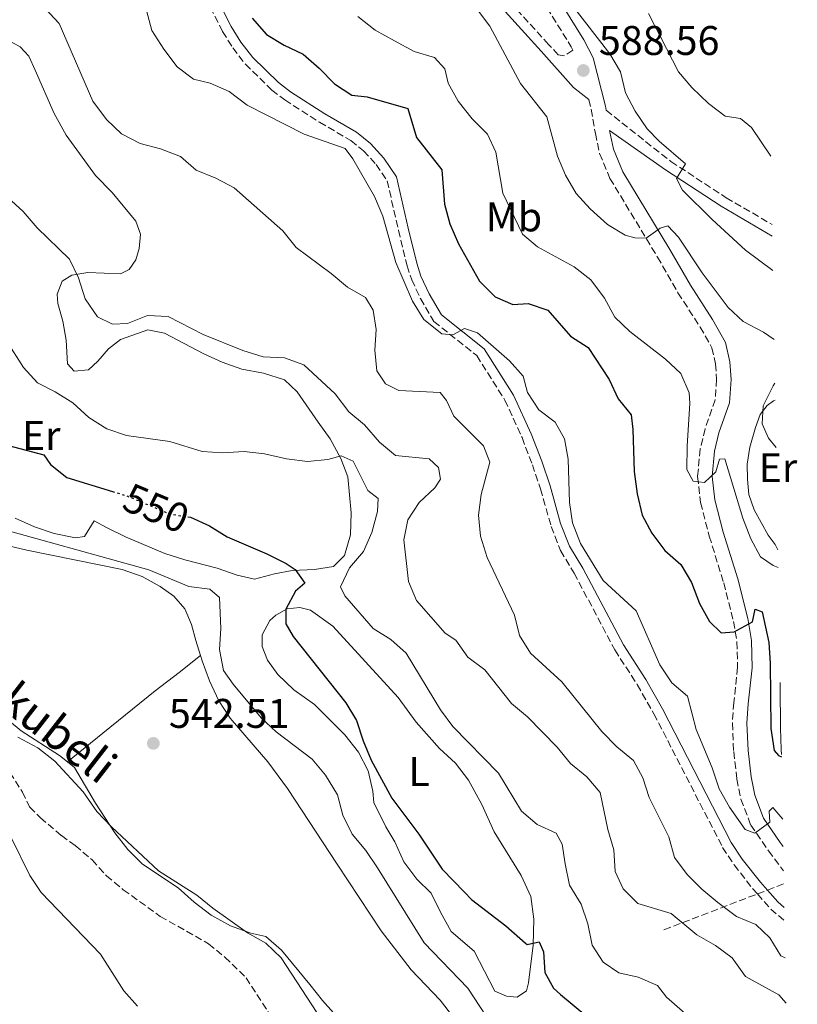
# Model space of a CAD drawing. Units: metres. Extents: x 621538 to 625003, y 4704046 to 4706420.
# Drawn here: x 624802 to 624990, y 4704945 to 4705183 of the extents above; entities that cross this region are included whole.
import ezdxf
from ezdxf.enums import TextEntityAlignment as Align

# ---------------------------------------------------------------- set-up
doc = ezdxf.new("R2010")
doc.units = ezdxf.units.M
doc.header["$MEASUREMENT"] = 0
doc.linetypes.add('DGN Style 3', pattern=[2.435890702152634, 1.739921930109024, -0.6959687720436097])
doc.linetypes.add('DGN Style 5', pattern=[1.217945351076317, 0.5219765790327072, -0.6959687720436097])
for name, color, linetype, lineweight in [('Acequia de obra', 4, 'Continuous', 0), ('Barranco lineal', 142, 'DGN Style 3', 13), ('Camino', 7, 'DGN Style 3', 0), ('Cota de curva de nivel directora', 7, 'Continuous', 0), ('Cota de punto acotado terreno', 7, 'Continuous', 0), ('Curva de nivel directora', 30, 'Continuous', 30), ('Curva de nivel directora no vista', 30, 'DGN Style 5', 30), ('Curva de nivel intermedia', 30, 'Continuous', 0), ('Etiqueta de uso rústico', 92, 'Continuous', 0), ('Línea de cambio de uso (parcela vista)', 92, 'Continuous', 0), ('Margen derecho', 7, 'Continuous', 0), ('Punto acotado terreno (símbolo)', 7, 'Continuous', 0), ('Texto de arroyo-regatas y barrancos', 142, 'Continuous', 0)]:
    doc.layers.add(name, color=color, linetype=linetype, lineweight=lineweight)
doc.styles.add('Style-Arial', font='arial.ttf')

# ---------------------------------------------------------------- blocks, each defined once
blk = doc.blocks.new('5PATER')
at = {"layer": 'Acequia de obra', "linetype": 'Continuous', "lineweight": 0}
h = blk.add_hatch(color=51, dxfattribs=at)
edge = h.paths.add_edge_path()
edge.add_ellipse((0, 0), major_axis=(-0.1095731443231308, -0.1110710700762829), ratio=0.9994222409660317, start_angle=0, end_angle=360)

msp = doc.modelspace()

# ---------------------------------------------------------------- linework, layer by layer
at = {"layer": 'Barranco lineal', "color": 142, "linetype": 'DGN Style 3', "lineweight": 13}
msp.add_polyline3d([(624800.0999999996, 4705000.949999999, 538.2100000000064), (624803.1200000001, 4704996.230000001, 538.0399999999936), (624804.8399999999, 4704992.619999999, 537.6999999999971), (624807.4900000002, 4704990.02, 537.6999999999971), (624812.5300000003, 4704985.710000001, 537.6999999999971), (624815.8899999997, 4704983.32, 537.6999999999971), (624819.9600000001, 4704979.810000001, 537.3699999999953), (624823.4199999999, 4704976, 537.3699999999953), (624827.4900000002, 4704972.619999999, 537.1999999999971), (624836.4500000002, 4704966.17, 537.029999999999), (624848.0999999996, 4704959.529999999, 536.8600000000006), (624852.0700000003, 4704956.32, 536.6900000000023), (624857.1799999997, 4704951.34, 536.179999999993), (624864.5599999997, 4704939.880000001, 535)], dxfattribs=at)
at = {"layer": 'Camino', "color": 7, "linetype": 'DGN Style 3', "lineweight": 0, "extrusion": (-0.2686915407491123, -0.1030648477898274, 0.9576964514291196), "elevation": -652302.136963191, "flags": 128}
msp.add_lwpolyline([(-4169056.992419452, 2172748.564922522), (-4169056.992419452, 2172753.03326158)], dxfattribs=at)
at = {"layer": 'Camino', "color": 7, "linetype": 'DGN Style 3', "lineweight": 0, "extrusion": (-0.2686860140691075, -0.1030627277271078, 0.9576982301315501), "elevation": -652288.7070678512, "flags": 128}
msp.add_lwpolyline([(-4169056.993418881, 2172724.642195361), (-4169056.99341888, 2172749.90330348)], dxfattribs=at)
at = {"layer": 'Camino', "color": 7, "linetype": 'DGN Style 3', "lineweight": 0, "extrusion": (-0.2686965743781726, -0.103066778315562, 0.9576948314181747), "elevation": -652314.3668855124, "flags": 128}
msp.add_lwpolyline([(-4169056.994454074, 2172742.19773003), (-4169056.994454074, 2172744.889316154)], dxfattribs=at)
at = {"layer": 'Camino', "color": 7, "linetype": 'DGN Style 3', "lineweight": 0, "elevation": 566.6900000000023, "flags": 128}
msp.add_lwpolyline([(624980.7878034425, 4704971.584241957), (624984.0000000006, 4704967.930000001), (624987.3500000011, 4704965.060000001)], dxfattribs=at)
at = {"layer": 'Camino', "color": 7, "linetype": 'DGN Style 3', "lineweight": 0}
for points in [[(624927.3200000009, 4705190.03, 590.1199999999955), (624935.8000000013, 4705176.440000001, 588.5899999999965), (624936.199999999, 4705175.640000001, 588.5599999999977), (624934.1299999993, 4705174.270000001, 588.2200000000012), (624932.6499999973, 4705174.510000002, 587.8800000000048), (624930.3099999971, 4705176.99, 587.8800000000048), (624921.5100000016, 4705186.710000001, 587.1300000000048)], [(624847.4099999988, 4705188.2, 572.529999999999), (624851.4999999991, 4705180.170000001, 572.3800000000047), (624853.9499999988, 4705176.210000004, 572.2799999999991), (624857.02, 4705172.27, 572.1000000000058), (624863.4299999983, 4705165.980000002, 571.75), (624866.5199999996, 4705163.600000001, 571.6000000000059), (624874.9400000017, 4705158.210000004, 571.6100000000006), (624882.4899999977, 4705153.810000001, 571.0899999999967), (624885.5799999967, 4705151.279999999, 571.0899999999967), (624888.620000001, 4705147.990000002, 571.0899999999967), (624891.2899999976, 4705144.060000001, 571.0899999999967), (624894.019999999, 4705132.080000001, 570.9499999999973), (624896.1000000021, 4705123.510000002, 570.2899999999937), (624897.2100000008, 4705120.109999999, 570.0800000000019), (624899.3299999975, 4705115.59, 570.0800000000019), (624902.5799999975, 4705110.030000002, 570.0800000000019), (624912.9299999987, 4705101.77, 569.2299999999959), (624919.7300000002, 4705091.040000001, 569.2299999999959), (624923.8899999999, 4705081.939999999, 569.2299999999959), (624926.3799999978, 4705075.400000001, 569.1000000000059), (624928.3799999983, 4705069.529999999, 568.8899999999995), (624930.9299999987, 4705060.430000001, 568.8899999999995), (624933.1900000006, 4705054.609999999, 568.7200000000012), (624936.4999999986, 4705049.150000001, 568.3800000000048), (624946.32, 4705030.590000001, 567.6999999999972), (624951.7600000004, 4705022.199999999, 567.8500000000058), (624955.7500000002, 4705015.17, 567.7500000000001), (624972.3799999978, 4704982.850000001, 567.279999999999), (624975.1600000005, 4704978.609999999, 567.1900000000024), (624979.6399999998, 4704972.890000002, 566.6900000000023), (624980.7878034425, 4704971.584241957, 566.6900000000023)], [(624939.9999999988, 4705163.730000001, 588.1600000000036), (624940.609999999, 4705161.34, 588.0899999999966), (624941.6200000015, 4705155.52, 587.9199999999984), (624942.6499999977, 4705150.650000001, 587.4199999999983), (624945.1499999987, 4705144.630000002, 586.5899999999966), (624956.6199999996, 4705125.61, 584.6900000000023), (624961.5899999985, 4705116.980000001, 584.1900000000024), (624966.9400000017, 4705108.680000001, 583.1699999999984), (624969.7899999993, 4705103.689999999, 582.6600000000036), (624970.6700000024, 4705099.760000001, 582.4900000000054), (624970.9299999992, 4705096.040000001, 582.320000000007), (624970.5599999982, 4705091.09, 581.679999999993), (624968.1299999986, 4705084.08, 580.7899999999937), (624966.9799999997, 4705079.230000001, 580.3699999999955), (624966.329999997, 4705072.520000001, 579.6100000000006), (624967.0500000013, 4705066.230000001, 578.929999999993), (624969.1499999978, 4705058.130000004, 577.7400000000052), (624972.6399999993, 4705046.810000001, 576.5500000000029), (624975.0100000007, 4705037.480000001, 575.029999999999), (624975.8299999988, 4705032.550000001, 574.9100000000036), (624976.0100000021, 4705026.400000001, 574.4499999999971), (624975.0799999977, 4705017.91, 573.3300000000017), (624974.739999998, 4705012.91, 573.1300000000047), (624975.0599999977, 4705006.000000001, 572.350000000006), (624975.8199999998, 4704999.380000001, 571.6399999999995), (624976.8000000011, 4704994.520000001, 571), (624979.1599999992, 4704988.260000001, 570.2100000000064), (624983.4400000018, 4704982.010000001, 569.0899999999965), (624987.1299999978, 4704977.17, 568.4400000000023)], [(624944.2199999989, 4705161.100000001, 587.9199999999984), (624959.8799999985, 4705148.710000001, 589.6100000000006), (624973.2499999994, 4705139.949999999, 590.7200000000013), (624984.329999997, 4705133.490000002, 591.9299999999931)]]:
    msp.add_polyline3d(points, dxfattribs=at)
at = {"layer": 'Curva de nivel directora', "color": 30, "linetype": 'Continuous', "lineweight": 30, "flags": 128}
for points, elevation in [([(624747.5000000006, 4705189.369999999), (624748.969999999, 4705179.010000001), (624749.3099999989, 4705173.95), (624749.13, 4705168.78), (624749.6899999988, 4705163.810000001), (624750.9800000008, 4705158.800000001), (624749.7699999993, 4705155.980000001), (624744.2999999998, 4705147.430000001), (624743.3399999987, 4705142.800000001), (624743.1199999996, 4705137.539999999), (624743.3599999989, 4705132.550000001), (624744.7899999993, 4705127.590000001), (624751.7699999998, 4705113.070000002), (624754.1500000004, 4705106.32), (624756.3399999985, 4705104.01), (624766.5599999999, 4705099.210000001), (624776.8699999986, 4705095.529999999), (624781.2999999988, 4705093.210000001), (624794.0599999994, 4705083.300000001), (624798.199999999, 4705080.480000002), (624808.2799999996, 4705077.750000001), (624809.9400000004, 4705075.470000001), (624813.8299999996, 4705072.310000002), (624824.8899999993, 4705068.91)], 550.0000000000002), ([(624858.6499999994, 4705183.350000001), (624862.1200000007, 4705179.460000004), (624866.3899999999, 4705176.86), (624870.9599999986, 4705174.690000001), (624874.8500000001, 4705171.300000002), (624878.5400000003, 4705167.510000001), (624882.709999999, 4705164.740000002), (624886.4599999995, 4705164.340000002), (624896.2499999997, 4705161.529999999), (624898.4099999989, 4705154.54), (624904.4699999985, 4705146.680000002), (624905.11, 4705138.430000002), (624906.4499999988, 4705133.619999999), (624908.5599999988, 4705128.800000002), (624913.6399999994, 4705119.77), (624917.360000001, 4705116.020000001), (624921.6300000001, 4705114.160000003), (624925.4000000008, 4705114.369999999), (624930.1399999994, 4705112.800000001), (624935.6299999991, 4705106.510000001), (624939.8899999993, 4705103.760000002), (624944.9499999997, 4705096.020000001), (624947.1600000004, 4705091.36), (624950.2699999996, 4705087.430000001), (624950.6999999987, 4705083.910000001), (624951.0199999983, 4705073.780000002), (624951.7499999992, 4705068.380000001), (624952.9099999992, 4705063.230000001), (624955.2800000008, 4705058.82), (624958.3999999989, 4705054.67), (624962.2999999992, 4705051.230000001), (624964.8799999988, 4705046.940000001), (624966.7699999996, 4705041.82), (624969.2199999995, 4705037.460000001), (624972.029999999, 4705034.75), (624975.1299999993, 4705034.980000001), (624979.5599999994, 4705037.36), (624980.2700000001, 4705040.420000001), (624981.9499999988, 4705039.779999999), (624983.5699999993, 4705032.380000001), (624983.8899999988, 4705027.380000001), (624984.0499999998, 4705011.590000002), (624984.8399999988, 4705006.310000001), (624985.8499999992, 4705005.109999999), (624986.6399999983, 4705004.710000002)], 575.0000000000002), ([(624843.1299999984, 4705062.79), (624843.7499999999, 4705062.689999999), (624848.2999999983, 4705060.630000001), (624852.619999999, 4705057.940000001), (624862.2100000001, 4705053.860000002), (624866.8499999981, 4705051.529999999), (624869.0499999997, 4705050.07), (624871.419999999, 4705046.710000001), (624869.1100000001, 4705044.779999999), (624866.7599999986, 4705040.45), (624866.8300000002, 4705036.930000001), (624868.5699999991, 4705033.850000001), (624881.2599999983, 4705017.78), (624883.8600000001, 4705013.5), (624885.4499999993, 4705008.650000002), (624887.4499999997, 4705003.930000002), (624892.4099999998, 4704994.760000001), (624898.9099999995, 4704986.080000001), (624904.5899999992, 4704977.570000002), (624909.9800000003, 4704971.99), (624911.6999999993, 4704970.210000002), (624919.9699999995, 4704963.840000001), (624924.7399999994, 4704959.710000001), (624925.1599999995, 4704959.350000001), (624925.4500000001, 4704959.410000001), (624928.0699999997, 4704959.970000003), (624929.0599999998, 4704957.609999999), (624929.3700000006, 4704952.620000001), (624931.4600000004, 4704948.77), (624933.1999999996, 4704947.300000001), (624939.2900000003, 4704942.16)], 550.0000000000002)]:
    msp.add_lwpolyline(points, dxfattribs=dict(at, elevation=elevation))
at = {"layer": 'Curva de nivel directora no vista', "color": 30, "linetype": 'DGN Style 5', "lineweight": 30, "elevation": 550.0000000000005, "flags": 128}
msp.add_lwpolyline([(624824.8899999993, 4705068.91), (624828.5999999996, 4705067.770000001), (624838.7299999995, 4705063.49), (624843.1299999984, 4705062.79)], dxfattribs=at)
at = {"layer": 'Curva de nivel intermedia', "color": 30, "linetype": 'Continuous', "lineweight": 0, "flags": 128}
for points, elevation in [([(624932.8399999996, 4705190.660000001), (624945.0800000017, 4705174.750000001), (624947.7200000014, 4705170.41), (624948.9200000018, 4705165.31), (624951.2100000005, 4705160.859999999), (624954.1699999999, 4705156.59), (624957.0100000009, 4705153.609999998), (624963.39, 4705148.149999999), (624961.2400000021, 4705144.63), (624962.6500000001, 4705141.75), (624969.8499999996, 4705134.67), (624977.9400000012, 4705127.310000001), (624984.5300000004, 4705122.329999999)], 590.0000000000001), ([(624808.6200000016, 4705185.75), (624812.0200000014, 4705182.08), (624820.1200000016, 4705163.34), (624823.4299999997, 4705158.859999998), (624827.0700000008, 4705155.430000001), (624831.5999999993, 4705153.109999999), (624836.5200000012, 4705151.750000001), (624841.3200000002, 4705149.92), (624845.0900000008, 4705146.63), (624849.8700000019, 4705144.689999999), (624854.2999999998, 4705142.369999999), (624866.0600000012, 4705131.929999999), (624869.2599999999, 4705127.890000001), (624877.7800000004, 4705121.640000001), (624881.7099999997, 4705118.34), (624886.0400000016, 4705115.82), (624887.87, 4705112.789999999), (624888.6600000013, 4705108.109999998), (624888.3000000013, 4705103.109999998), (624888.810000001, 4705098.130000001), (624890.8899999997, 4705094.99), (624894.1200000017, 4705093.350000001), (624904.1100000008, 4705092.82), (624905.6200000017, 4705090.929999999), (624907.3899999998, 4705087.140000001), (624914.5700000015, 4705079.939999999), (624916.0700000012, 4705076.039999999), (624914.0199999993, 4705068.159999999), (624913.4000000001, 4705063.199999999), (624913.8700000017, 4705058.13), (624915.4299999997, 4705052.970000002), (624922.0900000005, 4705039.02), (624923.2800000019, 4705034.09), (624925.9300000007, 4705029.849999999), (624933.5200000014, 4705022.890000001), (624943.1799999995, 4705010.909999999), (624946.7800000004, 4705007.189999998), (624950.8399999995, 4705003.9), (624953.0700000002, 4704999.689999999), (624954.6000000013, 4704994.92), (624959.36, 4704985.369999998), (624960.7400000015, 4704980.41), (624963.8200000015, 4704976.32), (624967.3500000008, 4704972.779999999), (624971.2199999999, 4704969.519999999), (624975.7000000014, 4704966.17), (624980.3700000007, 4704964.239999999), (624983.7700000004, 4704961.009999999), (624986.4500000004, 4704956.630000001), (624987.5099999999, 4704956.17)], 565.0000000000001), ([(624833.0800000012, 4705185.210000001), (624834.42, 4705180.399999999), (624837.3200000013, 4705175.92), (624840.4900000008, 4705171.619999999), (624844.4800000007, 4705168.600000001), (624848.5000000016, 4705167.660000001), (624853.0700000004, 4705165.630000001), (624857.4100000011, 4705162.359999998), (624871.2500000015, 4705155.359999998), (624881.1100000008, 4705151.890000001), (624883.0000000017, 4705149.390000001), (624888.2600000012, 4705140.279999999), (624890.2000000012, 4705135.519999999), (624893.3700000007, 4705124.31), (624897.440000001, 4705114.970000001), (624900.1800000013, 4705110.470000002), (624904.4700000007, 4705107.009999999)], 570.0000000000001), ([(624912.8700000005, 4705185.689999999), (624916.1200000005, 4705181.409999999), (624923.5400000013, 4705167.600000001), (624929.8600000001, 4705159.560000001), (624932.4700000008, 4705150.019999999), (624934.3700000007, 4705145.390000001), (624937.0000000015, 4705141.02)], 585), ([(624884.1600000019, 4705183.819999998), (624888.3799999995, 4705180.5), (624893.0199999998, 4705177.88), (624897.7800000008, 4705175.350000001), (624902.7400000006, 4705173.84), (624905.2199999995, 4705171.149999999), (624906.0399999998, 4705167.67), (624908.4800000006, 4705163.3), (624911.810000001, 4705159.029999998), (624915.5800000017, 4705155.32), (624917.550000001, 4705151.009999999), (624919.2300000017, 4705141.100000001), (624924.0000000016, 4705131.130000001), (624927.6600000006, 4705128.050000001), (624936.4699999995, 4705123.27), (624940.5000000017, 4705120.08), (624943.8300000001, 4705115.640000002), (624946.3500000013, 4705111.039999999), (624949.9499999998, 4705107.57)], 580.0000000000001), ([(624954.4300000013, 4705184.469999999), (624961.6800000002, 4705170.390000001), (624964.9500000002, 4705166.609999998), (624969.0000000005, 4705162.71), (624973.0000000013, 4705159.699999999), (624976.6900000017, 4705159.09), (624979.3200000002, 4705156.980000001), (624984.0300000019, 4705149.969999999)], 595.0000000000001), ([(624799.6200000006, 4705140.029999999), (624803.2999999997, 4705136.640000001), (624806.7100000005, 4705132.650000001), (624814.5300000014, 4705125.119999998), (624816.6700000005, 4705120.599999999), (624818.2500000007, 4705115.489999999), (624821.2900000006, 4705111.180000001), (624824.8800000004, 4705109.380000001), (624828.4800000011, 4705109.579999999), (624833.3800000007, 4705111.449999998), (624838.3700000019, 4705111.27), (624846.8000000007, 4705106.890000001), (624856.3600000006, 4705102.999999999), (624861.2800000003, 4705101.48), (624866.4500000002, 4705101.220000001), (624871.1599999998, 4705099.519999999), (624878.6900000002, 4705092.569999999), (624881.9900000015, 4705088.210000001), (624885.8200000003, 4705084.999999999), (624889.4300000002, 4705080.84), (624893.2700000001, 4705077.63), (624901.4100000006, 4705076.789999999), (624903.6799999994, 4705074.710000001), (624904.1599999999, 4705071.930000001), (624902.8300000001, 4705069.78), (624899.0300000003, 4705066.230000001), (624896.280000001, 4705062.06), (624895.3400000001, 4705057.249999999), (624896.4100000006, 4705047.109999998), (624898.4000000021, 4705042.52), (624905.3300000012, 4705034.660000001), (624907.8600000015, 4705032.939999999), (624910.8000000007, 4705028.890000001), (624914.9, 4705025.81), (624921.3500000008, 4705017.650000001), (624925.1900000008, 4705014.400000001), (624932.3700000001, 4705007.109999999), (624935.570000001, 4705003.109999998), (624939.5400000006, 4704999.949999998), (624942.7700000005, 4704996.130000001), (624944.600000001, 4704987.189999999), (624946.0700000018, 4704982.220000001), (624946.3899999993, 4704977.029999998), (624948.3600000007, 4704972.8), (624951.8499999997, 4704969.310000001), (624959.920000001, 4704966.82), (624966.1600000017, 4704961.67), (624970.6800000012, 4704959.109999999), (624974.670000001, 4704956.099999999), (624977.8700000017, 4704951.65), (624985.99, 4704947.199999998), (624987.6999999998, 4704945.180000001)], 560), ([(624937.0000000015, 4705141.02), (624940.3699999999, 4705137.31), (624944.5499999997, 4705133.519999999), (624948.800000001, 4705130.880000001), (624951.1500000001, 4705130.289999999), (624953.8700000005, 4705130.149999999), (624957.3200000015, 4705132.57), (624959.1600000011, 4705133.189999999), (624961.6900000013, 4705130.409999999), (624967.4000000021, 4705121.819999999), (624973.7000000009, 4705113.41), (624977.350000001, 4705109.990000002), (624982.2900000007, 4705107.480000001), (624984.8299999998, 4705105.67)], 585), ([(624795.0600000008, 4705111.77), (624803.4000000004, 4705098.899999999), (624806.7300000007, 4705095.16), (624811.0500000013, 4705092.999999999), (624815.2800000003, 4705090.319999999), (624819.2000000007, 4705086.820000002), (624823.5500000004, 4705084.08), (624828.2900000013, 4705082.46), (624838.780000001, 4705080.980000001), (624846.5400000014, 4705078.56), (624851.5300000004, 4705078.249999999), (624856.6800000002, 4705078.570000002), (624861.6600000003, 4705078.060000001), (624866.9500000009, 4705076.850000001), (624872.0500000016, 4705076.140000002), (624876.9700000011, 4705076.630000001), (624880.1800000009, 4705077.529999999), (624883.0399999998, 4705076.230000001), (624886.6000000003, 4705069.179999999), (624889.0900000003, 4705067.24), (624888.9699999997, 4705064.08), (624887.5900000005, 4705058.99), (624885.6000000013, 4705054.410000001), (624882.1900000004, 4705050.430000001), (624880.0400000003, 4705045.890000001), (624881.0700000006, 4705043.659999999), (624887.87, 4705035.77), (624892.1700000004, 4705033.159999998)], 555.0000000000001), ([(624904.4700000007, 4705107.009999999), (624907.1900000009, 4705106.819999999), (624909.9700000014, 4705108.369999998), (624913.0899999995, 4705107.26), (624920.8700000001, 4705100.529999999), (624924.1600000004, 4705096.77), (624925.2100000009, 4705092.849999999), (624927.9300000012, 4705088.66), (624931.9000000008, 4705085.67), (624934.1600000006, 4705081.680000001), (624935.0099999999, 4705076.749999999), (624935.3400000008, 4705066.250000001), (624936.0700000017, 4705061.3), (624938.0099999995, 4705056.3), (624943.4700000001, 4705047.41), (624951.4600000009, 4705040.039999999), (624957.1600000006, 4705026.989999999), (624960.0700000008, 4705022.67), (624963.9000000019, 4705019.449999998), (624966.0000000007, 4705011.320000002), (624969.8899999999, 4705002.080000001), (624971.5799999997, 4704996.980000001), (624974.0499999997, 4704992.55), (624977.8000000003, 4704987.199999999), (624980.2000000008, 4704986.32), (624983.7800000015, 4704988.929999999), (624983.6100000017, 4704991.640000001), (624984.5100000004, 4704992.480000001), (624986.9100000008, 4704989.699999998)], 570.0000000000001), ([(624949.9499999998, 4705107.57), (624958.5900000011, 4705100.909999999), (624962.2600000012, 4705097.46), (624964.3100000009, 4705092.78), (624964.4500000017, 4705090.31), (624963.7800000012, 4705079.91), (624963.740000001, 4705074.259999999), (624965.2899999999, 4705071.430000001), (624968.0200000014, 4705071.069999999), (624970.7500000005, 4705073.680000001), (624971.6, 4705076.699999998), (624972.9299999997, 4705076.800000001), (624977.2600000015, 4705062.449999998), (624979.2100000007, 4705057.5), (624981.5500000009, 4705053.079999999), (624984.6199999999, 4705051.029999999), (624985.8200000002, 4705050.550000001)], 580.0000000000001), ([(624985.0199999999, 4705095.130000001), (624984.6100000008, 4705094.449999999), (624982.2000000014, 4705089.630000001), (624981.9000000019, 4705085.25), (624983.4800000021, 4705081.850000001), (624985.3000000014, 4705079.560000001)], 585), ([(624793.5400000009, 4705061.08), (624833.7100000015, 4705049.929999999), (624843.3699999999, 4705045.899999999), (624848.4200000013, 4705045.329999999), (624850.7800000017, 4705043.289999999), (624851.07, 4705035.789999999), (624850.7600000014, 4705030.74), (624851.7000000002, 4705025.630000001), (624854.0700000018, 4705022.3), (624860.7999999997, 4705014.189999999), (624864.49, 4705010.82), (624873.1300000012, 4705004.15), (624876.3400000009, 4705000.319999999), (624879.3000000003, 4704995.529999999), (624880.5300000019, 4704990.679999999), (624882.8200000006, 4704986.039999999), (624886.0999999996, 4704982.119999998), (624888.9200000005, 4704977.939999999), (624900.2000000015, 4704959.789999999), (624910.7600000005, 4704948.779999998), (624916.620000001, 4704939.970000001)], 545), ([(624892.1700000004, 4705033.159999998), (624895.8600000007, 4705029.779999999), (624904.1500000011, 4705016.08), (624907.1399999994, 4705012.069999999), (624918.2100000003, 4705000.789999999), (624923.7500000013, 4704991.630000001), (624927.5399999999, 4704988.369999998), (624932.1700000013, 4704986.31), (624933.6200000019, 4704983.66), (624934.2800000012, 4704978.84), (624935.4000000011, 4704973.73), (624938.1900000006, 4704969.13), (624939.8200000002, 4704964.359999999), (624940.8500000006, 4704959.239999999), (624943.5300000005, 4704955.090000001), (624947.2499999999, 4704952.539999999), (624951.9700000006, 4704951.460000001), (624956.5999999995, 4704949.439999999), (624958.8100000002, 4704946.65), (624966.5999999997, 4704939.739999999)], 555.0000000000001), ([(624802.0400000013, 4705009.499999999), (624806.8300000012, 4705006.909999998), (624810.9800000021, 4705003.720000002), (624817.7600000014, 4704996.27), (624821.1200000008, 4704991.509999998), (624824.6100000021, 4704987.8), (624835.9900000015, 4704977.17), (624845.2699999998, 4704971.289999999), (624849.1500000021, 4704968.15), (624857.5099999995, 4704962.179999998), (624861.9400000018, 4704959.67), (624865.7000000014, 4704956.140000001), (624876.8300000004, 4704938.970000001)], 540.0000000000001), ([(624830.9199999998, 4704944.449999998), (624827.6100000017, 4704948.189999999), (624821.9500000001, 4704956.99), (624807.6700000018, 4704971.930000001), (624804.870000001, 4704976.079999999), (624800.3, 4704985.439999999)], 540.0000000000001)]:
    msp.add_lwpolyline(points, dxfattribs=dict(at, elevation=elevation))
at = {"layer": 'Línea de cambio de uso (parcela vista)', "color": 92, "linetype": 'Continuous', "lineweight": 0}
for points in [[(624800.2300000006, 4705177.710000001, 562.0500000000029), (624802.5999999996, 4705176.430000001, 562.0500000000029), (624804.7000000002, 4705174.210000001, 562.2200000000012), (624806.2300000006, 4705170.810000001, 562.5599999999977), (624810.75, 4705160.289999999, 562.7200000000012), (624813.7000000002, 4705155.08, 562.7200000000012), (624820.7599999999, 4705145.34, 562.3899999999994), (624824.8099999997, 4705141.25, 562.3899999999994), (624830.5599999997, 4705134.25, 562.0500000000029), (624831.6699999999, 4705131.140000001, 561.7100000000064), (624831.3399999999, 4705127.65, 561.5399999999936), (624830.5300000003, 4705124.949999999, 561.3699999999953), (624828.9400000004, 4705122.609999999, 560.8600000000006), (624826.8499999996, 4705121.539999999, 560.8600000000006)], [(624826.8499999996, 4705121.539999999, 560.8600000000006), (624818.9100000003, 4705121.890000001, 560.5200000000041), (624815.0300000003, 4705121.189999999, 559.8399999999965), (624812.6900000004, 4705119.789999999, 559.1600000000036), (624811.4900000002, 4705116.67, 558.820000000007), (624811.6799999997, 4705114.359999999, 557.9799999999959), (624812.9000000004, 4705110.140000001, 557.6399999999994), (624813.6799999997, 4705105.51, 557.4700000000012), (624813.9800000006, 4705099.779999999, 556.9600000000064), (624815.6600000003, 4705097.99, 556.9600000000064), (624819.0700000003, 4705098.359999999, 557.8099999999977), (624821.3399999999, 4705100.460000001, 557.8099999999977), (624823.9199999999, 4705103.380000001, 558.320000000007), (624826.7999999998, 4705105.65, 558.320000000007), (624833.4199999999, 4705107.99, 558.320000000007), (624837.4500000002, 4705107.230000001, 558.1499999999943), (624846.9400000004, 4705102.180000001, 557.3000000000029), (624851.4299999997, 4705100.199999999, 556.6199999999953), (624856.1799999997, 4705098.5, 556.4499999999971), (624861.3799999999, 4705097.529999999, 556.4499999999971), (624866.4800000006, 4705095.939999999, 556.4499999999971), (624869.5, 4705093.039999999, 556.4499999999971), (624874.5899999999, 4705085.66, 556.1100000000006), (624877.4900000002, 4705081.609999999, 555.2599999999948), (624880.0999999996, 4705076.869999999, 555.0899999999965), (624881.7699999996, 4705072.449999999, 554.25), (624882.5599999997, 4705063.77, 553.570000000007), (624882.4400000004, 4705058.470000001, 553.3999999999943), (624880.9699999997, 4705053.42, 553.3999999999943), (624878.2800000003, 4705050.76, 552.8899999999994), (624873.7300000006, 4705050.07, 551.8699999999953), (624868.3600000005, 4705049.83, 550.6900000000023), (624864.0300000003, 4705049.01, 549.3300000000017), (624859.2400000002, 4705047.689999999, 548.9900000000052), (624855.0199999996, 4705048.66, 548.9900000000052), (624850.2199999997, 4705050.4, 548.9900000000052), (624842.3499999996, 4705052.41, 548.9900000000052), (624837.5599999997, 4705053.930000001, 549.1600000000036), (624828.1799999997, 4705057.83, 549.3300000000017), (624823.4800000006, 4705060.24, 549.3300000000017), (624820.4299999997, 4705061.84, 548.9900000000052), (624818.1600000003, 4705058, 546.9499999999971), (624815.9500000002, 4705057.680000001, 546.6100000000006), (624810.7800000003, 4705058.74, 546.6100000000006), (624806.0300000003, 4705060.4, 546.6100000000006), (624801.4000000004, 4705062.460000001, 546.6100000000006)], [(624814.0199999996, 4705003.51, 540.0500000000029), (624812.0800000001, 4705005.050000001, 540.0500000000029), (624802.8300000001, 4705011, 540.0500000000029), (624793.8200000003, 4705018.430000001, 540.7200000000012), (624783.8499999996, 4705025.550000001, 541.0599999999977), (624773.5300000003, 4705031.41, 541.570000000007), (624763.2699999996, 4705035.949999999, 541.7400000000052), (624749.04, 4705043, 542.7599999999948), (624741.8600000005, 4705047.449999999, 543.1000000000058), (624736.1900000004, 4705052.15, 543.779999999999), (624731.7699999996, 4705056.640000001, 543.9499999999971), (624728.8300000001, 4705060.880000001, 543.9499999999971), (624726.1399999997, 4705066.59, 543.9499999999971), (624724.0499999998, 4705072.74, 544.4499999999971), (624723.6900000004, 4705078.060000001, 544.6199999999953), (624724.2699999996, 4705083.16, 544.7899999999936), (624726.5099999999, 4705089.220000001, 545.3000000000029), (624729.6431, 4705095.5712, 545.6208999999944)], [(624985.7400000002, 4705054.800000001, 580.9900000000052), (624985.0800000001, 4705056.060000001, 581.429999999993), (624983.3700000001, 4705058.390000001, 582.6199999999953), (624979.9800000006, 4705064.51, 582.4499999999971), (624978.75, 4705068.189999999, 582.4499999999971), (624978.3600000005, 4705071.91, 582.4499999999971), (624978.29, 4705075.52, 582.7899999999936), (624978.9500000002, 4705079.640000001, 583.3000000000029), (624980.3399999999, 4705084.42, 584.1399999999994), (624981.4500000002, 4705087.539999999, 584.820000000007), (624983.1299999999, 4705089.75, 585.5), (624984.6399999997, 4705090.880000001, 586.0099999999948), (624985.0899999999, 4705091.039999999, 586.0500000000029)], [(624794.1900000004, 4705057.029999999, 543.779999999999), (624804.1699999999, 4705054.720000001, 543.779999999999), (624827.2100000001, 4705050.09, 543.9499999999971), (624832.0499999998, 4705048.350000001, 543.779999999999), (624836.4299999997, 4705045.970000001, 543.4400000000023), (624839.6900000004, 4705043.58, 543.2700000000041), (624842.3600000005, 4705040.539999999, 543.2700000000041), (624843.9500000002, 4705036.779999999, 543.4400000000023), (624845.0599999997, 4705032.869999999, 543.9499999999971), (624846.1799999997, 4705029.220000001, 544.070000000007)], [(624922.75, 4704946.609999999, 548.9900000000052), (624920.1600000003, 4704946.859999999, 548.9900000000052), (624917.3499999996, 4704948.060000001, 548.9900000000052), (624912.29, 4704957.76, 548.9900000000052), (624906.7800000003, 4704962.5, 548.9900000000052), (624904.1699999999, 4704967.15, 548.9900000000052), (624901.9199999999, 4704971.810000001, 549.3300000000017), (624898.4299999997, 4704975.17, 549.6699999999983), (624895.3499999996, 4704979.390000001, 549.6699999999983), (624893.1299999999, 4704984.230000001, 549.8399999999965), (624890.9299999997, 4704987.779999999, 549.8399999999965), (624888.0800000001, 4704993.710000001, 550.0099999999948), (624887.8300000001, 4704996.449999999, 550.3500000000058), (624886.7199999997, 4705001.390000001, 550.3500000000058), (624884.3799999999, 4705005.91, 550.179999999993), (624881.0800000001, 4705010.08, 550.3500000000058), (624873.7599999999, 4705017.41, 550.3500000000058), (624868.7100000001, 4705020.970000001, 550.3500000000058), (624864.8499999996, 4705024.66, 550.3500000000058), (624862.3799999999, 4705028.109999999, 550.179999999993), (624861.04, 4705031.390000001, 550.0099999999948), (624861.0899999999, 4705034.289999999, 549.8399999999965), (624862.8899999997, 4705037.75, 550.0099999999948), (624864.3499999996, 4705039.01, 550.0099999999948), (624867.1200000001, 4705040.560000001, 550.0099999999948), (624870.1799999997, 4705040.880000001, 550.3500000000058), (624872.79, 4705040.189999999, 550.5099999999948), (624878.1699999999, 4705036.34, 551.0200000000041), (624893.9800000006, 4705019.07, 552.0399999999936), (624898.2999999998, 4705013.119999999, 552.0399999999936), (624903.9600000001, 4705006.74, 551.529999999999), (624907.7699999996, 4705003.220000001, 551.529999999999), (624910.9800000006, 4704999.130000001, 551.529999999999), (624914.1399999997, 4704993.180000001, 551.529999999999), (624917.1399999997, 4704986.59, 551.529999999999), (624923.6600000003, 4704976.07, 551.3600000000006), (624925.9800000006, 4704971.01, 551.1900000000023), (624926.7199999997, 4704965.529999999, 550.8500000000058), (624926.5499999998, 4704959.199999999, 550.0099999999948), (624925.4900000002, 4704950.119999999, 549.1600000000036), (624924.9500000002, 4704948.180000001, 548.9900000000052), (624922.75, 4704946.609999999, 548.9900000000052)], [(624814.0199999996, 4705003.51, 540.0500000000029), (624822.5199999996, 4705010.480000001, 541.0599999999977), (624835.2300000006, 4705020.699999999, 543.1000000000058), (624841, 4705025.140000001, 544.4499999999971), (624846.1799999997, 4705029.220000001, 544.070000000007)], [(624846.1799999997, 4705029.220000001, 544.070000000007), (624846.5700000003, 4705027.949999999, 544.1199999999953), (624848.2999999998, 4705023.09, 544.1199999999953), (624850.5599999997, 4705018.300000001, 544.1199999999953), (624853.3300000001, 4705014.060000001, 543.9499999999971), (624862.4299999997, 4705003.560000001, 543.9499999999971), (624867.1699999999, 4704997.050000001, 543.6100000000006), (624879.2400000002, 4704978.810000001, 542.5899999999965), (624889.7999999998, 4704962.640000001, 542.25), (624897.0700000003, 4704953.27, 542.4199999999983), (624904.1200000001, 4704945.930000001, 542.7599999999948), (624909.6900000004, 4704938.699999999, 542.7599999999948)], [(624986.6299999999, 4705005.310000001, 575), (624986.5700000003, 4705006.51, 575.3300000000017), (624986.3399999999, 4705011.66, 576), (624986.29, 4705021.76, 576.679999999993), (624986.3099999997, 4705022.74, 576.6999999999971)], [(624881.5899999999, 4704939.09, 540.8899999999994), (624875.6399999997, 4704945.859999999, 541.0599999999977), (624872.6200000001, 4704949.680000001, 540.5599999999977), (624865.7599999999, 4704957.970000001, 540.2100000000064), (624861.9199999999, 4704961.27, 540.3800000000047), (624858.3200000003, 4704962.130000001, 540.3800000000047), (624853.4299999997, 4704963.869999999, 540.3800000000047), (624848.7800000003, 4704966.460000001, 540.3800000000047), (624844.6299999999, 4704969.619999999, 540.3800000000047), (624840.7400000002, 4704973.09, 540.0500000000029), (624832.1699999999, 4704978.76, 539.7100000000064), (624828.6299999999, 4704982.34, 539.7100000000064), (624825.4699999997, 4704986.34, 539.7100000000064), (624820.79, 4704993.52, 539.8800000000047), (624815.6799999997, 4705002.189999999, 540.0500000000029), (624814.0199999996, 4705003.51, 540.0500000000029)]]:
    msp.add_polyline3d(points, dxfattribs=at)
at = {"layer": 'Margen derecho', "color": 7, "linetype": 'Continuous', "lineweight": 0, "elevation": 566.6900000000023, "flags": 128}
msp.add_lwpolyline([(624987.2899999986, 4704968.290000001), (624985.6999999994, 4704969.65), (624983.1945388187, 4704972.507418823)], dxfattribs=at)
at = {"layer": 'Margen derecho', "color": 7, "linetype": 'Continuous', "lineweight": 0}
for points in [[(624930.3399999985, 4705191.810000001, 590.1199999999955), (624938.8599999989, 4705178.160000001, 588.5899999999965), (624941.0599999983, 4705173.800000001, 588.429999999993), (624944.0399999978, 4705162.080000003, 588.0899999999966), (624944.2199999989, 4705161.100000001, 587.9199999999984)], [(624983.1945388187, 4704972.507418823, 566.6900000000023), (624981.4999999994, 4704974.440000001, 566.6900000000023), (624977.1200000007, 4704980.02, 567.1900000000024), (624974.4699999976, 4704984.070000002, 567.279999999999), (624957.8700000013, 4705016.320000002, 567.7500000000001), (624953.829999998, 4705023.449999999, 567.8500000000058), (624948.3999999987, 4705031.820000002, 567.6999999999972), (624938.6000000018, 4705050.350000001, 568.3800000000048), (624935.3599999986, 4705055.689999999, 568.7200000000012), (624933.2199999974, 4705061.199999999, 568.8899999999995), (624930.6900000017, 4705070.250000002, 568.8899999999995), (624928.6499999987, 4705076.220000002, 569.1000000000059), (624926.1200000006, 4705082.869999999, 569.2299999999959), (624921.8599999981, 4705092.189999999, 569.2299999999959), (624914.7500000002, 4705103.41, 569.2299999999959), (624904.4400000017, 4705111.630000002, 570.0800000000019), (624901.4699999989, 4705116.720000001, 570.0800000000019), (624899.4599999995, 4705121.000000001, 570.0800000000019), (624898.4200000024, 4705124.170000001, 570.2899999999937), (624896.3799999993, 4705132.630000001, 570.9499999999973), (624893.5399999984, 4705145.040000001, 571.0899999999967), (624890.5199999987, 4705149.490000002, 571.0899999999967), (624887.2399999974, 4705153.040000003, 571.0899999999967), (624883.8700000013, 4705155.800000001, 571.0899999999967), (624876.199999998, 4705160.270000001, 571.6100000000006), (624867.9099999998, 4705165.58, 571.6000000000059), (624865.0199999998, 4705167.810000001, 571.75), (624858.8199999994, 4705173.880000001, 572.1000000000058), (624855.9299999992, 4705177.590000002, 572.2799999999991), (624853.6000000001, 4705181.350000001, 572.3800000000047), (624849.6099999981, 4705189.199999999, 572.529999999999)], [(624919.8399999997, 4705184.960000001, 587.1300000000048), (624928.519999999, 4705175.37, 587.8800000000048), (624936.3399999999, 4705166.59, 587.8800000000048), (624939.9999999988, 4705163.730000001, 588.1600000000036)], [(624984.3799999984, 4705130.690000001, 592.070000000007), (624971.989999999, 4705137.91, 590.7200000000013), (624958.5300000008, 4705146.720000002, 589.6100000000006), (624945.0700000006, 4705156.180000001, 587.9199999999984), (624946.0199999983, 4705151.690000001, 587.4199999999983), (624948.2899999992, 4705146.220000001, 586.5899999999966), (624959.6399999994, 4705127.4, 584.6900000000023), (624964.5900000003, 4705118.810000001, 584.1900000000024), (624969.9400000013, 4705110.5, 583.1699999999984), (624973.1000000018, 4705104.970000001, 582.6600000000036), (624974.1599999992, 4705100.27, 582.4900000000054), (624974.4499999997, 4705096.020000001, 582.320000000007), (624974.0199999983, 4705090.37, 581.679999999993), (624971.4999999994, 4705083.090000001, 580.7899999999937), (624970.4499999988, 4705078.650000001, 580.3699999999955), (624969.8599999987, 4705072.550000002, 579.6100000000006), (624970.5100000014, 4705066.869999999, 578.929999999993), (624972.5299999998, 4705059.090000001, 577.7400000000052), (624976.0199999989, 4705047.760000001, 576.5500000000029), (624978.4499999986, 4705038.210000004, 575.029999999999), (624979.3400000003, 4705032.890000001, 574.9100000000036), (624979.5300000003, 4705026.260000001, 574.4499999999971), (624978.5799999981, 4705017.590000001, 573.3300000000017), (624978.2600000007, 4705012.87, 573.1300000000047), (624978.5599999981, 4705006.28, 572.350000000006), (624979.2899999989, 4704999.930000001, 571.6399999999995), (624980.1799999987, 4704995.5, 571), (624982.2899999986, 4704989.890000002, 570.2100000000064), (624986.2899999995, 4704984.070000002, 569.0899999999965), (624987.0300000015, 4704983.100000001, 568.9900000000054)]]:
    msp.add_polyline3d(points, dxfattribs=at)

# ---------------------------------------------------------------- block references
at = {"layer": 'Punto acotado terreno (símbolo)', "color": 7, "linetype": 'Continuous', "lineweight": 0, "xscale": 10, "yscale": 10, "zscale": 10}
for p in [(624938.7100000014, 4705170.730000001, 588.5599999999981), (624834.7699999987, 4705008.000000002, 542.5099999999953)]:
    msp.add_blockref('5PATER', p, dxfattribs=at)

# ---------------------------------------------------------------- texts
at = {"layer": 'Cota de curva de nivel directora', "color": 7, "linetype": 'Continuous', "lineweight": 0, "style": 'Style-Arial'}
msp.add_text('550', height=7.000000000000002, rotation=337.09761, dxfattribs=at).set_placement((624835.4485126822, 4705064.878652189, 550), align=Align.MIDDLE_CENTER)
at = {"layer": 'Cota de punto acotado terreno', "color": 7, "linetype": 'Continuous', "lineweight": 0, "style": 'Style-Arial'}
for s, p in [('588.56', (624942.4600000003, 4705174.48, 588.5599999999977)), ('542.51', (624838.5199999999, 4705011.749999999, 542.5099999999948))]:
    msp.add_text(s, height=7.000000000000002, dxfattribs=at).set_placement(p)
at = {"layer": 'Etiqueta de uso rústico', "color": 92, "linetype": 'Continuous', "lineweight": 0, "style": 'Style-Arial'}
for s, p in [('Mb', (624921.9302462435, 4705135.320010001, 579.5399999999936)), ('Er', (624807.6554566098, 4705082.45001, 551.1499999999943)), ('Er', (624985.74545661, 4705074.680010001, 586.1199999999953)), ('L', (624898.9914203815, 4705001.170010001, 550.75))]:
    msp.add_text(s, height=7.000000000000002, dxfattribs=at).set_placement(p, align=Align.MIDDLE_CENTER)
at = {"layer": 'Texto de arroyo-regatas y barrancos', "color": 142, "linetype": 'Continuous', "lineweight": 0, "style": 'Style-Arial'}
msp.add_text('Barranco de Lakubeli', height=8, rotation=322.147, dxfattribs=at).set_placement((624736.4899999984, 4705064.109999998, 544.3000000000029))

doc.saveas('drawing.dxf')
